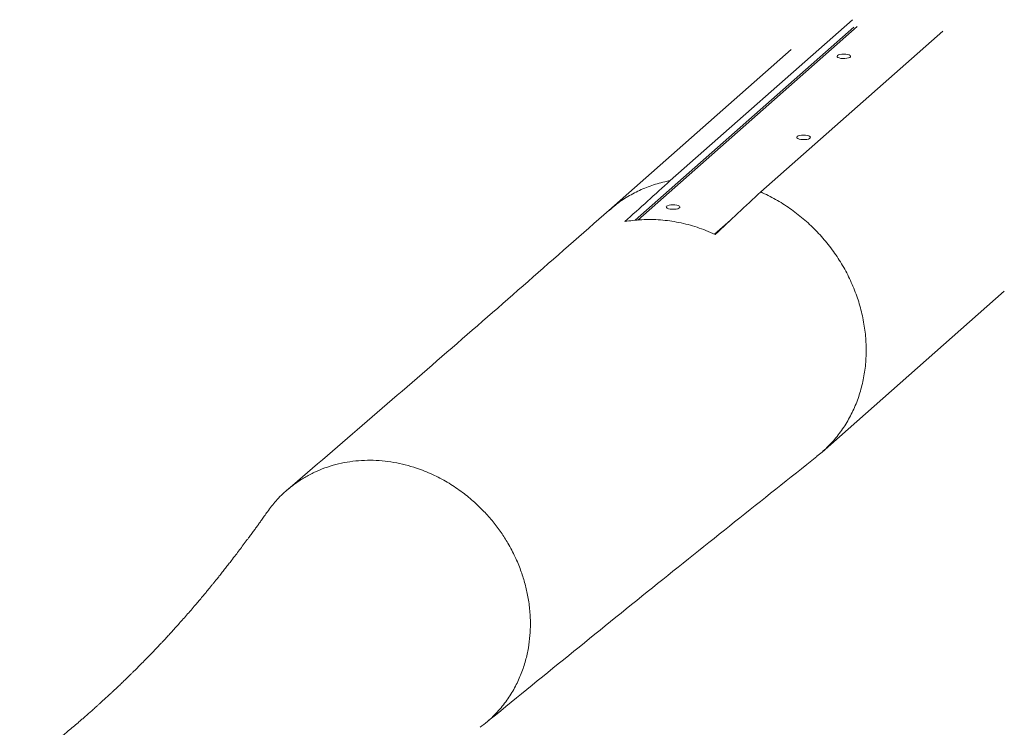
# Paper-space layout '_Dimetrisch' of a CAD drawing. Units: millimetres. Extents: x -2561 to 2550, y -1662 to 1642.
# Drawn here: x -1656 to -1045, y -259 to 180 of the extents above; entities that cross this region are included whole.
import ezdxf

# ---------------------------------------------------------------- set-up
doc = ezdxf.new("R2010")
doc.units = ezdxf.units.MM

psp = doc.layouts.new('_Dimetrisch')

# ---------------------------------------------------------------- linework, layer by layer
at = {"color": 7, "linetype": 'Continuous', "lineweight": 15}
for p, q in [((-1252.2, 80.22), (-1139.06, 179.99)), ((-1138.24, 175.29), (-1273.96, 55.59)), ((-1196.07, 73.15), (-1082.93, 172.92)), ((-1177.14, 161.52), (-1290.29, 61.73)), ((-1158.01, -88.27), (-1044.85, 11.52))]:
    psp.add_line(p, q, dxfattribs=at)
at = {"color": 8, "linetype": 'Continuous', "lineweight": 15}
for p, q in [((-1136.25, 175.87), (-1272.47, 55.74)), ((-1224.72, 46.94), (-1214.91, 55.58))]:
    psp.add_line(p, q, dxfattribs=at)
at = {"color": 7, "linetype": 'Continuous', "lineweight": 15, "flags": 128}
for points in [[(-1148.45, 157.81), (-1147.83, 158.17), (-1146.91, 158.47), (-1145.78, 158.65), (-1144.53, 158.72), (-1143.27, 158.66), (-1142.12, 158.49), (-1141.18, 158.2), (-1140.54, 157.84), (-1140.24, 157.43), (-1140.32, 157.01), (-1140.77, 156.61), (-1141.54, 156.28), (-1142.58, 156.04), (-1143.79, 155.91), (-1145.05, 155.9), (-1146.27, 156.02), (-1147.32, 156.25), (-1148.13, 156.58), (-1148.6, 156.97), (-1148.71, 157.39), (-1148.45, 157.81)], [(-1173.42, 107.5), (-1172.8, 107.87), (-1171.88, 108.16), (-1170.75, 108.35), (-1169.5, 108.42), (-1168.24, 108.36), (-1167.09, 108.18), (-1166.15, 107.9), (-1165.51, 107.53), (-1165.21, 107.12), (-1165.29, 106.7), (-1165.74, 106.31), (-1166.51, 105.97), (-1167.55, 105.73), (-1168.76, 105.6), (-1170.02, 105.6), (-1171.24, 105.72), (-1172.29, 105.95), (-1173.1, 106.28), (-1173.57, 106.67), (-1173.68, 107.09), (-1173.42, 107.5)], [(-1254.51, 64.27), (-1253.89, 64.63), (-1252.98, 64.92), (-1251.84, 65.11), (-1250.59, 65.18), (-1249.34, 65.12), (-1248.19, 64.94), (-1247.25, 64.66), (-1246.6, 64.3), (-1246.3, 63.89), (-1246.38, 63.47), (-1246.83, 63.07), (-1247.61, 62.74), (-1248.65, 62.5), (-1249.85, 62.37), (-1251.12, 62.36), (-1252.33, 62.48), (-1253.39, 62.71), (-1254.19, 63.04), (-1254.67, 63.43), (-1254.78, 63.85), (-1254.51, 64.27)]]:
    psp.add_lwpolyline(points, dxfattribs=at)
at = {"color": 8, "linetype": 'Continuous', "lineweight": 15}
psp.add_open_spline([(-1252.2, 80.22), (-1255.3, 79.52), (-1261.52, 78.12), (-1270.35, 74.73), (-1278.66, 70.4), (-1285.32, 66.03), (-1288.9, 62.8), (-1290.18, 61.65)], degree=3, knots=[0, 0, 0, 0, 0.219557, 0.439114, 0.658671, 0.878228, 1, 1, 1, 1], dxfattribs=at)
at = {"color": 7, "linetype": 'Continuous', "lineweight": 15}
for points in [[(-1280.48, 54.73), (-1271.05, 63.21), (-1261.62, 71.71), (-1252.2, 80.22)], [(-1224.35, 46.79), (-1214.93, 55.56), (-1205.5, 64.35), (-1196.07, 73.15)]]:
    psp.add_open_spline(points, degree=3, dxfattribs=at)
for points, knots in [([(-1161.19, -90.86), (-1159.07, -89.1), (-1154.56, -85.36), (-1148.59, -78.64), (-1143.16, -71.01), (-1138.64, -62.72), (-1135.07, -53.88), (-1132.5, -44.59), (-1130.94, -34.95), (-1130.42, -25.06), (-1130.94, -15.05), (-1132.5, -5.02), (-1135.07, 4.92), (-1138.64, 14.66), (-1143.16, 24.09), (-1148.58, 33.1), (-1154.84, 41.6), (-1161.87, 49.49), (-1169.59, 56.68), (-1177.92, 63.08), (-1186.75, 68.7), (-1192.96, 71.66), (-1196.07, 73.15)], [0, 0, 0, 0, 0.044585, 0.09487, 0.145155, 0.19544, 0.245725, 0.29601, 0.346295, 0.39658, 0.446865, 0.49715, 0.547435, 0.59772, 0.648005, 0.69829, 0.748575, 0.79886, 0.849145, 0.89943, 0.949715, 1, 1, 1, 1]), ([(-1290.27, 61.75), (-1323.75, 32.34), (-1389.96, -25.83), (-1456.84, -83.21), (-1489.89, -111.56)], [0, 0, 0, 0, 0.505761, 1, 1, 1, 1]), ([(-1280.48, 54.73), (-1278.85, 55.02), (-1277.19, 55.26), (-1271.79, 55.9), (-1267.98, 56.09), (-1260.31, 56), (-1256.45, 55.71), (-1248.76, 54.64), (-1244.94, 53.87), (-1237.41, 51.88), (-1233.7, 50.66), (-1228.15, 48.48), (-1226.24, 47.66), (-1224.35, 46.79)], [0.22740844, 0.22740844, 0.22740844, 0.22740844, 0.234375, 0.234375, 0.25, 0.25, 0.265625, 0.265625, 0.28125, 0.28125, 0.296875, 0.296875, 0.30530678, 0.30530678, 0.30530678, 0.30530678]), ([(-1367.2, -256.61), (-1332.62, -228.47), (-1264.26, -172.83), (-1195.25, -117.99), (-1161.15, -90.9)], [0, 0, 0, 0, 0.505917, 1, 1, 1, 1]), ([(-1370.26, -258.94), (-1368.75, -257.79), (-1364.65, -254.69), (-1358.79, -248.83), (-1352.97, -241.46), (-1348.27, -233.68), (-1344.64, -225.72), (-1341.99, -217.73), (-1340.24, -209.85), (-1339.26, -202.2), (-1338.94, -194.11), (-1339.37, -185.72), (-1340.63, -177.17), (-1342.53, -169.15), (-1345.09, -161.24), (-1348.51, -153.06), (-1352.61, -145.28), (-1357.23, -138.03), (-1362.21, -131.38), (-1368.02, -124.79), (-1374.7, -118.37), (-1382.26, -112.3), (-1390.69, -106.74), (-1399.93, -101.89), (-1408.72, -98.4), (-1416.77, -96.02), (-1423.9, -94.51), (-1431.15, -93.56), (-1438.45, -93.21), (-1445.73, -93.47), (-1452.91, -94.36), (-1459.92, -95.87), (-1466.68, -97.98), (-1473.14, -100.65), (-1479.22, -103.85), (-1484.9, -107.53), (-1490.94, -112.29), (-1496.93, -118.06), (-1500.58, -122.95), (-1502.28, -125.24)], [0, 0, 0, 0, 0.019871, 0.053658, 0.086267, 0.117567, 0.147466, 0.175911, 0.202879, 0.228376, 0.252429, 0.282327, 0.309878, 0.335238, 0.360598, 0.388149, 0.418047, 0.442101, 0.467598, 0.494565, 0.52301, 0.552909, 0.584209, 0.616818, 0.650605, 0.673708, 0.697198, 0.721006, 0.74506, 0.76928, 0.793584, 0.817888, 0.842108, 0.866162, 0.88997, 0.91346, 0.936563, 0.97035, 1, 1, 1, 1]), ([(-1502.32, -125.21), (-1502.97, -126.13), (-1504.2, -127.86), (-1505.91, -130.26), (-1507.37, -132.3), (-1508.59, -133.99), (-1509.58, -135.35), (-1510.4, -136.48), (-1511.21, -137.58), (-1512.01, -138.68), (-1512.87, -139.85), (-1513.81, -141.13), (-1515.31, -143.15), (-1517.28, -145.79), (-1519.66, -148.95), (-1522.08, -152.14), (-1524.36, -155.1), (-1526.51, -157.86), (-1528.42, -160.3), (-1530.31, -162.71), (-1532.11, -164.97), (-1533.72, -166.97), (-1535.07, -168.65), (-1536.29, -170.15), (-1537.54, -171.68), (-1538.95, -173.4), (-1540.47, -175.25), (-1542.28, -177.42), (-1544.27, -179.79), (-1546.6, -182.54), (-1549.12, -185.49), (-1551.84, -188.62), (-1554.5, -191.66), (-1556.99, -194.46), (-1559.14, -196.87), (-1561.1, -199.03), (-1562.93, -201.03), (-1564.75, -203.01), (-1566.43, -204.82), (-1567.98, -206.48), (-1569.58, -208.18), (-1571.42, -210.12), (-1573.3, -212.09), (-1575.04, -213.89), (-1576.46, -215.35), (-1577.75, -216.67), (-1579.06, -218.01), (-1580.53, -219.49), (-1582.17, -221.14), (-1583.83, -222.8), (-1585.39, -224.34), (-1586.83, -225.76), (-1588.31, -227.21), (-1590, -228.85), (-1591.94, -230.72), (-1593.94, -232.63), (-1595.79, -234.39), (-1597.34, -235.85), (-1598.77, -237.19), (-1600.26, -238.57), (-1601.97, -240.15), (-1603.74, -241.77), (-1605.42, -243.31), (-1606.9, -244.64), (-1608.33, -245.93), (-1609.88, -247.32), (-1611.72, -248.96), (-1613.7, -250.71), (-1615.65, -252.41), (-1617.71, -254.2), (-1620.1, -256.27), (-1622.93, -258.68), (-1625.79, -261.1), (-1628.57, -263.42), (-1631.31, -265.69), (-1634.32, -268.16), (-1637.27, -270.55), (-1639.92, -272.68), (-1642.14, -274.44), (-1644.3, -276.15), (-1646.29, -277.72), (-1648.21, -279.21), (-1650.06, -280.65), (-1652.18, -282.29), (-1654.24, -283.87), (-1655.59, -284.89), (-1656.14, -285.31)], [0, 0, 0, 0, 0.0150566, 0.0281852, 0.0393863, 0.0486599, 0.0560065, 0.0619421, 0.0674229, 0.074251, 0.0802595, 0.0868446, 0.0954425, 0.1138029, 0.1311082, 0.1482816, 0.1674524, 0.1813192, 0.1952877, 0.2090821, 0.2224753, 0.2340639, 0.2436077, 0.251423, 0.2602287, 0.2701729, 0.2812555, 0.2924517, 0.3082855, 0.3230285, 0.3411713, 0.3603915, 0.3789001, 0.3955084, 0.410981, 0.4225243, 0.434902, 0.4475502, 0.4587304, 0.4683199, 0.4782229, 0.4903173, 0.504371, 0.5149897, 0.5241606, 0.5319005, 0.5399352, 0.5494196, 0.5601459, 0.5713913, 0.5812977, 0.5898053, 0.5986691, 0.6090803, 0.6214748, 0.6348341, 0.6463704, 0.6559247, 0.6636833, 0.6728816, 0.6835382, 0.6951191, 0.7054684, 0.7143588, 0.7219431, 0.7312375, 0.7422977, 0.7549605, 0.7668301, 0.7771126, 0.791778, 0.8094387, 0.8273517, 0.8422076, 0.8578251, 0.8753069, 0.8946489, 0.9087084, 0.9209466, 0.9326538, 0.9458089, 0.954859, 0.9652251, 0.9772101, 0.9908139, 1, 1, 1, 1])]:
    psp.add_open_spline(points, degree=3, knots=knots, dxfattribs=at)

doc.saveas('drawing.dxf')
